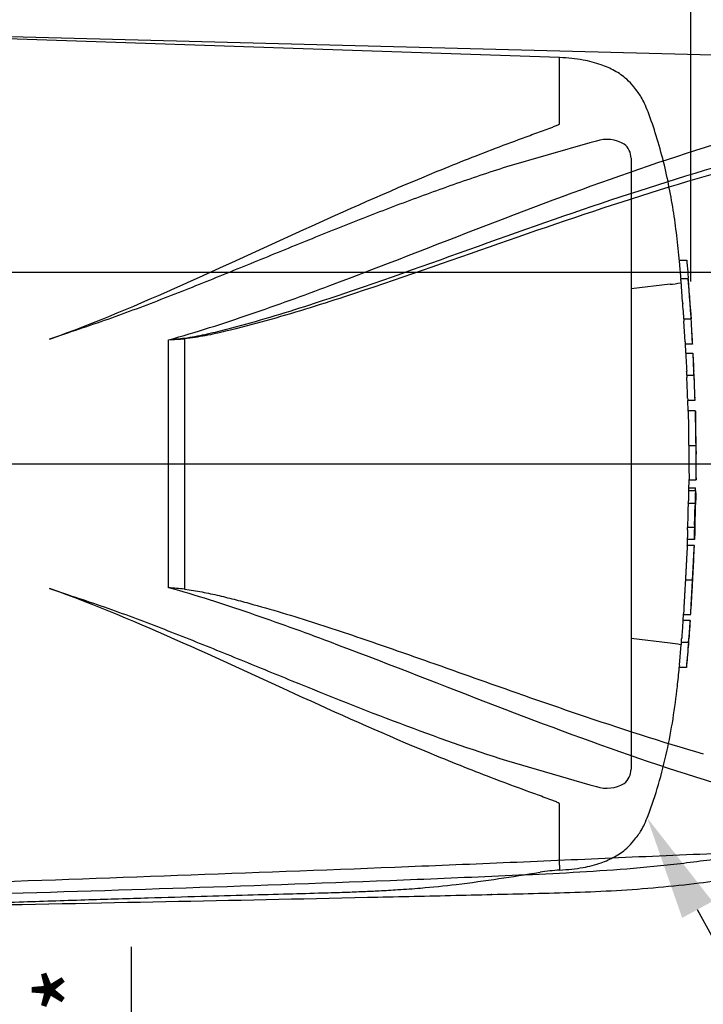
# Model space of a CAD drawing. Units: millimetres. Extents: x 0 to 594, y 0 to 420.
# Drawn here: x 164 to 193, y 307 to 349 of the extents above; entities that cross this region are included whole.
import ezdxf
from ezdxf import colors
from ezdxf.entities.mleader import LeaderData, LeaderLine
from ezdxf.enums import TextEntityAlignment as Align
from ezdxf.lldxf.tags import DXFTag
from ezdxf.math import Vec2, Vec3

# ---------------------------------------------------------------- set-up
doc = ezdxf.new("R2010")
doc.units = ezdxf.units.MM
for name, color, linetype in [('Default', 7, 'Continuous'), ('II0-20SHORT-STD', 7, 'Continuous'), ('PART4', 7, 'Continuous'), ('TSH-1', 7, 'Continuous')]:
    doc.layers.add(name, color=color, linetype=linetype)
doc.styles.add('SEACAD_Arial', font='arial.ttf')
tags = doc.linetypes.add('HIDDEN2', pattern=[4.7625, 3.175, -1.5875]).pattern_tags.tags
tags[6:7] = [DXFTag(74, 4), DXFTag(75, 0), DXFTag(340, '0'), DXFTag(46, 0.0), DXFTag(50, 0.0), DXFTag(44, 0.0), DXFTag(45, 0.0)]
tags[4:5] = [DXFTag(74, 4), DXFTag(75, 0), DXFTag(340, '0'), DXFTag(46, 0.0), DXFTag(50, 0.0), DXFTag(44, 0.0), DXFTag(45, 0.0)]
doc.dimstyles.new('ISO-InstDr', dxfattribs={"dimtxt": 3.2, "dimasz": 4.48, "dimexe": 1.6, "dimexo": 1.6, "dimgap": 0.8, "dimtad": 1, "dimdec": 0, "dimlfac": 5, "dimzin": 0, "dimdsep": 46, "dimtxsty": 'SEACAD_Arial', "dimblk1": '_SE_FILLED', "dimblk2": '_SE_FILLED', "dimsah": 1, "dimcen": 1.6, "dimadec": 0, "dimazin": 0, "dimtfac": 0.5, "dimtofl": 0, "dimtmove": 0, "dimatfit": 3, "dimfxl": 1, "dimtzin": 0, "dimarcsym": 0})

# ---------------------------------------------------------------- blocks, each defined once
blk = doc.blocks.new('SE4')
at = {"layer": 'II0-20SHORT-STD', "color": 7, "linetype": 'HIDDEN2'}
for p, q in [((187.155, 347.21), (161.507, 348.08)), ((187.155, 344.364), (187.155, 347.21)), ((188.442, 343.555), (184.884, 342.523)), ((188.734, 343.63), (188.442, 343.555)), ((190.215, 342.893), (190.215, 316.736)), ((192.285, 338.536), (192.596, 338.536)), ((192.655, 337.728), (192.347, 337.728)), ((192.701, 337.25), (192.656, 337.722)), ((191.883, 337.501), (190.215, 337.299)), ((191.883, 337.501), (191.884, 337.501)), ((192.419, 336.749), (192.354, 337.628)), ((192.734, 336.656), (192.774, 336.219)), ((192.469, 336.025), (192.777, 336.025)), ((192.528, 335.034), (192.474, 335.925)), ((166.117, 335.425), (165.312, 335.152)), ((192.841, 334.934), (192.535, 334.934)), ((192.556, 334.543), (192.862, 334.543)), ((192.601, 333.615), (192.904, 333.615)), ((192.904, 333.615), (192.904, 333.615)), ((192.944, 332.523), (192.643, 332.523)), ((192.664, 332.068), (192.65, 332.523)), ((192.666, 332.075), (192.664, 332.075)), ((192.967, 332.075), (192.666, 332.075)), ((192.682, 330.6), (192.983, 330.6)), ((192.673, 328.784), (192.974, 328.784)), ((192.692, 328.666), (192.701, 329.136)), ((192.701, 329.124), (192.998, 329.124)), ((192.678, 328.676), (192.979, 328.676)), ((192.658, 328.13), (192.959, 328.13)), ((192.982, 328.13), (192.979, 328.13)), ((192.636, 326.993), (192.625, 326.674)), ((192.933, 327.093), (192.632, 327.093)), ((192.925, 326.574), (192.623, 326.574)), ((192.925, 326.316), (192.624, 326.316)), ((192.541, 324.841), (192.847, 324.841)), ((165.312, 324.478), (166.117, 324.204)), ((192.461, 323.366), (192.463, 323.366)), ((192.463, 323.366), (192.771, 323.366)), ((192.437, 323.113), (192.744, 323.113)), ((191.883, 322.129), (190.215, 322.331)), ((191.884, 322.129), (191.883, 322.129)), ((192.283, 321.193), (192.36, 322.085)), ((192.37, 322.185), (192.677, 322.185)), ((192.677, 322.185), (192.677, 322.185)), ((192.587, 321.093), (192.274, 321.093)), ((184.884, 317.107), (188.442, 316.074)), ((188.442, 316.074), (188.734, 315.999)), ((187.155, 312.635), (187.155, 315.266)), ((187.155, 312.635), (187.155, 312.42))]:
    blk.add_line(p, q, dxfattribs=at)
for centre, radius, start, end in [((189.181, 342.286), 1.417, 58.6595, 108.4184), ((189.481, 342.907), 0.734, 358.9472, 53.4309), ((191.747, 340.026), 2.53, 273.0893, 283.3211), ((84.437, 329.078), 108.572, 3.0918, 4.31838), ((195.992, 336.985), 3.58, 183.7796, 185.2767), ((178.815, 335.222), 13.687, 4.1744, 6.0114), ((196.244, 336.985), 3.525, 183.8312, 185.3517), ((194.24, 336.062), 1.771, 181.1825, 184.4212), ((194.553, 336.062), 1.776, 181.1826, 184.4123), ((194.193, 335.103), 1.667, 182.4022, 185.8485), ((194.582, 335.104), 1.75, 182.313, 185.5961), ((194.32, 334.556), 1.764, 180.426, 183.8618), ((417.004, 346.133), 224.748, 182.98292, 183.15224), ((194.725, 334.556), 1.864, 180.4023, 183.6533), ((447.192, 346.935), 254.634, 182.81328, 182.9627), ((189.593, 334.306), 3.284, 2.3911, 4.1384), ((38.22, 326.441), 154.861, 2.65505, 2.85725), ((189.709, 333.587), 2.892, 0.551, 3.7054), ((194.181, 333.607), 1.58, 179.7313, 183.3595), ((189.835, 333.587), 3.07, 0.518, 3.4897), ((194.578, 333.607), 1.674, 179.7446, 183.1695), ((84.437, 329.078), 108.572, 1.8183, 2.39763), ((194.212, 332.649), 1.575, 180.9572, 184.6004), ((194.535, 332.649), 1.597, 180.9314, 184.5243), ((204.56, 331.305), 11.92, 176.2931, 176.2995), ((265.687, 332.089), 72.72, 180.01675, 181.17342), ((84.437, 329.078), 108.572, 1.00244, 1.57478), ((199.819, 330.823), 6.83, 178.6963, 181.8724), ((231.185, 330.368), 38.503, 179.6552, 181.84), ((245.853, 330.454), 52.87, 179.8417, 181.4326), ((197.695, 330.513), 4.703, 178.9428, 183.5581), ((84.437, 329.078), 108.572, 0.38887, 0.60475), ((84.437, 330.552), 108.572, 359.25877, 359.61113), ((191.536, 328.719), 1.439, 358.2671, 2.5771), ((193.99, 328.58), 1.316, 175.8165, 180.1754), ((194.334, 328.579), 1.359, 175.9383, 180.1578), ((190.905, 328.637), 2.082, 358.3213, 1.073), ((193.756, 328.032), 1.102, 174.8872, 180.0954), ((191.395, 328.23), 1.274, 355.4953, 359.9983), ((84.437, 330.552), 108.572, 358.1742, 358.72178), ((194.057, 328.032), 1.102, 174.8967, 180.1009), ((191.692, 328.23), 1.278, 355.5129, 0.0012), ((195.89, 328.145), 2.911, 178.3253, 180.294), ((193.757, 327.133), 1.126, 176.9845, 182.0758), ((194.093, 327.133), 1.161, 177.0754, 182.0119), ((194.137, 326.594), 1.514, 176.9656, 180.7519), ((191.31, 327.061), 1.328, 357.0451, 1.3613), ((194.502, 326.594), 1.577, 177.0861, 180.7204), ((190.328, 326.742), 2.61, 356.3174, 358.5152), ((191.583, 327.061), 1.356, 357.1077, 1.3342), ((196.186, 326.912), 3.24, 176.8044, 178.5744), ((84.437, 330.552), 108.572, 357.18461, 357.75113), ((84.437, 330.552), 108.572, 356.21121, 356.78563), ((789.13, 282.165), 598.098, 176.08442, 176.148102), ((194.405, 322.899), 1.98, 173.8049, 176.8737), ((530.459, 299.559), 338.536, 176.02845, 176.14096), ((194.684, 322.899), 1.951, 173.7145, 176.8285), ((189.346, 323.274), 3.409, 355.5975, 357.2817), ((191.747, 319.603), 2.53, 76.6789, 86.9107), ((194.183, 321.965), 1.827, 173.0829, 176.2339), ((189.125, 322.537), 3.264, 353.8089, 356.6117), ((84.437, 330.552), 108.572, 355.00183, 355.58278), ((194.492, 321.967), 1.828, 173.1694, 176.3174), ((189.36, 322.541), 3.336, 353.874, 356.6164), ((193.948, 321.008), 1.676, 173.68, 177.1107), ((194.422, 321.01), 1.837, 174.2793, 177.4065), ((189.484, 316.721), 0.731, 306.4471, 1.1748), ((189.184, 317.325), 1.399, 251.2446, 301.6775), ((187.43, 305.575), 6.846, 92.2945, 99.3282)]:
    blk.add_arc(centre, radius, start, end, dxfattribs=at)
for points, knots in [([(192.354, 337.728), (192.338, 337.937), (192.293, 338.485), (192.193, 339.448), (192.049, 340.542), (191.86, 341.643), (191.615, 342.75), (191.31, 343.832), (191.03, 344.666), (190.806, 345.214), (190.669, 345.497), (190.508, 345.729), (190.301, 345.986), (189.999, 346.335), (189.518, 346.653), (188.89, 346.93), (188.084, 347.137), (187.526, 347.184), (187.155, 347.21)], [0.0364936, 0.0364936, 0.0364936, 0.0364936, 0.0868549, 0.1753678, 0.263498, 0.3519791, 0.441971, 0.5344985, 0.6207602, 0.6521139, 0.6759337, 0.6956817, 0.7194138, 0.7550466, 0.8055052, 0.8554059, 0.9193438, 1, 1, 1, 1]), ([(165.312, 335.152), (167.266, 335.851), (169.164, 336.657), (172.894, 338.318), (174.723, 339.171), (178.346, 340.815), (180.139, 341.607), (182.808, 342.702), (183.694, 343.052), (185.015, 343.552), (185.454, 343.715), (186.108, 343.954), (186.325, 344.033), (186.647, 344.152), (186.754, 344.191), (186.912, 344.252), (186.965, 344.272), (187.042, 344.304), (187.067, 344.314), (187.104, 344.331), (187.116, 344.337), (187.139, 344.349), (187.155, 344.355), (187.155, 344.364)], [0, 0, 0, 0, 0.25, 0.25, 0.5, 0.5, 0.75, 0.75, 0.875, 0.875, 0.9375, 0.9375, 0.96875, 0.96875, 0.984375, 0.984375, 0.992187, 0.992187, 0.996094, 0.996094, 0.998047, 0.998047, 1, 1, 1, 1]), ([(184.884, 342.523), (184.123, 342.28), (183.361, 342.025), (181.835, 341.49), (181.071, 341.211), (179.539, 340.634), (178.77, 340.336), (177.229, 339.726), (176.456, 339.413), (174.902, 338.781), (174.121, 338.461), (172.553, 337.823), (171.765, 337.504), (170.176, 336.877), (169.376, 336.569), (167.76, 335.976), (166.944, 335.691), (166.117, 335.425)], [0, 0, 0, 0, 0.125, 0.125, 0.25, 0.25, 0.375, 0.375, 0.5, 0.5, 0.625, 0.625, 0.75, 0.75, 0.875, 0.875, 1, 1, 1, 1]), ([(192.596, 338.536), (192.596, 338.536), (192.597, 338.526), (192.6, 338.489), (192.603, 338.463), (192.605, 338.436)], [0, 0, 0, 0, 0.5, 0.5, 1, 1, 1, 1]), ([(192.605, 338.436), (192.621, 338.255), (192.636, 338.073), (192.654, 337.848), (192.658, 337.805), (192.661, 337.762)], [0, 0, 0, 0, 0.5, 0.5, 0.6175319, 0.6175319, 0.6175319, 0.6175319]), ([(192.354, 337.628), (192.351, 337.66), (192.349, 337.692), (192.347, 337.722), (192.347, 337.728), (192.347, 337.728)], [0, 0, 0, 0, 0.5, 0.5, 0.8151352, 0.8151352, 0.8151352, 0.8151352]), ([(192.656, 337.722), (192.654, 337.733), (192.654, 337.728), (192.656, 337.692), (192.658, 337.66), (192.661, 337.628)], [0, 0, 0, 0, 0.5, 0.5, 1, 1, 1, 1]), ([(192.661, 337.628), (192.673, 337.482), (192.684, 337.335), (192.706, 337.042), (192.716, 336.896), (192.727, 336.749)], [0, 0, 0, 0, 0.5, 0.5, 1, 1, 1, 1]), ([(192.478, 336.025), (192.478, 336.025), (192.478, 336.027), (192.478, 336.031), (192.478, 336.035), (192.477, 336.04), (192.477, 336.047), (192.477, 336.054), (192.476, 336.063), (192.475, 336.072), (192.475, 336.082), (192.474, 336.092), (192.473, 336.103), (192.473, 336.114), (192.472, 336.126), (192.471, 336.137), (192.471, 336.148), (192.47, 336.159), (192.469, 336.169), (192.468, 336.179), (192.468, 336.189), (192.467, 336.196), (192.467, 336.204), (192.466, 336.211), (192.466, 336.216), (192.466, 336.217), (192.466, 336.218), (192.466, 336.219)], [0, 0, 0, 0, 0.121366, 0.121366, 0.121366, 0.242726, 0.242726, 0.242726, 0.364187, 0.364187, 0.364187, 0.485892, 0.485892, 0.485892, 0.607841, 0.607841, 0.607841, 0.729927, 0.729927, 0.729927, 0.851986, 0.851986, 0.851986, 0.973863, 0.973863, 0.973863, 1, 1, 1, 1]), ([(192.774, 336.219), (192.774, 336.215), (192.774, 336.209), (192.775, 336.201), (192.775, 336.194), (192.776, 336.185), (192.777, 336.176), (192.777, 336.166), (192.778, 336.155), (192.779, 336.144), (192.779, 336.133), (192.78, 336.122), (192.781, 336.111), (192.782, 336.1), (192.782, 336.089), (192.783, 336.079), (192.784, 336.069), (192.784, 336.06), (192.785, 336.052), (192.785, 336.044), (192.785, 336.038), (192.786, 336.034), (192.786, 336.029), (192.786, 336.026), (192.786, 336.026), (192.786, 336.025), (192.786, 336.025), (192.786, 336.025)], [0, 0, 0, 0, 0.121629, 0.121629, 0.121629, 0.243246, 0.243246, 0.243246, 0.365046, 0.365046, 0.365046, 0.487061, 0.487061, 0.487061, 0.609154, 0.609154, 0.609154, 0.731157, 0.731157, 0.731157, 0.852939, 0.852939, 0.852939, 0.974467, 0.974467, 0.974467, 1, 1, 1, 1]), ([(192.782, 335.925), (192.791, 335.777), (192.8, 335.628), (192.818, 335.331), (192.826, 335.182), (192.834, 335.034)], [0, 0, 0, 0, 0.5, 0.5, 1, 1, 1, 1]), ([(192.888, 334.161), (192.886, 334.208), (192.884, 334.255), (192.879, 334.349), (192.877, 334.396), (192.874, 334.443)], [0, 0, 0, 0, 0.5, 0.5, 1, 1, 1, 1]), ([(192.907, 333.515), (192.913, 333.366), (192.918, 333.218), (192.929, 332.92), (192.934, 332.772), (192.939, 332.623)], [0, 0, 0, 0, 0.5, 0.5, 1, 1, 1, 1]), ([(192.666, 332.075), (192.667, 332.075), (192.667, 332.074), (192.667, 332.067), (192.667, 332.058), (192.667, 332.034), (192.667, 332.018), (192.667, 331.978), (192.666, 331.962), (192.666, 331.923), (192.666, 331.898), (192.667, 331.853), (192.667, 331.836), (192.667, 331.801), (192.667, 331.784), (192.667, 331.746), (192.667, 331.727), (192.668, 331.684), (192.668, 331.662), (192.669, 331.59), (192.669, 331.537), (192.671, 331.429), (192.672, 331.373), (192.673, 331.257), (192.674, 331.198), (192.676, 331.079), (192.677, 331.019), (192.678, 330.9), (192.679, 330.84), (192.68, 330.72), (192.681, 330.66), (192.682, 330.6)], [0.0593917, 0.0593917, 0.0593917, 0.0593917, 0.125, 0.125, 0.25, 0.25, 0.375, 0.375, 0.4375, 0.4375, 0.5, 0.5, 0.53125, 0.53125, 0.5625, 0.5625, 0.59375, 0.59375, 0.625, 0.625, 0.6875, 0.6875, 0.75, 0.75, 0.8125, 0.8125, 0.875, 0.875, 0.9375, 0.9375, 1, 1, 1, 1]), ([(192.675, 328.576), (192.673, 328.488), (192.672, 328.401), (192.67, 328.314), (192.67, 328.286), (192.669, 328.258), (192.669, 328.23)], [0, 0, 0, 0, 0.757287, 0.757287, 0.757287, 1, 1, 1, 1]), ([(192.969, 328.23), (192.971, 328.287), (192.972, 328.345), (192.974, 328.46), (192.975, 328.518), (192.976, 328.576)], [0, 0, 0, 0, 0.5, 0.5, 1, 1, 1, 1]), ([(192.987, 328.576), (192.986, 328.518), (192.985, 328.46), (192.983, 328.345), (192.982, 328.287), (192.98, 328.23)], [0, 0, 0, 0, 0.5, 0.5, 1, 1, 1, 1]), ([(192.654, 328.03), (192.651, 327.896), (192.648, 327.763), (192.645, 327.629), (192.641, 327.484), (192.637, 327.338), (192.632, 327.193)], [0, 0, 0, 0, 0.478389, 0.478389, 0.478389, 1, 1, 1, 1]), ([(192.934, 327.193), (192.938, 327.332), (192.942, 327.472), (192.949, 327.751), (192.952, 327.89), (192.955, 328.03)], [0, 0, 0, 0, 0.5, 0.5, 1, 1, 1, 1]), ([(192.927, 326.674), (192.929, 326.727), (192.93, 326.78), (192.934, 326.886), (192.936, 326.939), (192.937, 326.993)], [0, 0, 0, 0, 0.5, 0.5, 1, 1, 1, 1]), ([(192.947, 326.993), (192.946, 326.939), (192.944, 326.886), (192.94, 326.78), (192.938, 326.727), (192.937, 326.674)], [0, 0, 0, 0, 0.5, 0.5, 1, 1, 1, 1]), ([(192.625, 326.309), (192.624, 326.304), (192.624, 326.296), (192.622, 326.275), (192.621, 326.259), (192.618, 326.22), (192.617, 326.204), (192.615, 326.175), (192.614, 326.164), (192.613, 326.139), (192.612, 326.126), (192.61, 326.095), (192.609, 326.079), (192.607, 326.044), (192.606, 326.026), (192.604, 325.989), (192.602, 325.97), (192.6, 325.927), (192.599, 325.904), (192.595, 325.833), (192.592, 325.78), (192.586, 325.671), (192.583, 325.615), (192.577, 325.5), (192.573, 325.441), (192.567, 325.321), (192.564, 325.261), (192.558, 325.142), (192.554, 325.082), (192.548, 324.962), (192.545, 324.901), (192.541, 324.841)], [0.1539457, 0.1539457, 0.1539457, 0.1539457, 0.25, 0.25, 0.375, 0.375, 0.4375, 0.4375, 0.46875, 0.46875, 0.5, 0.5, 0.53125, 0.53125, 0.5625, 0.5625, 0.59375, 0.59375, 0.625, 0.625, 0.6875, 0.6875, 0.75, 0.75, 0.8125, 0.8125, 0.875, 0.875, 0.9375, 0.9375, 1, 1, 1, 1]), ([(192.847, 324.841), (192.851, 324.901), (192.854, 324.961), (192.86, 325.081), (192.863, 325.141), (192.869, 325.26), (192.872, 325.32), (192.878, 325.439), (192.881, 325.498), (192.886, 325.613), (192.889, 325.67), (192.895, 325.779), (192.898, 325.831), (192.901, 325.903), (192.903, 325.926), (192.905, 325.968), (192.906, 325.988), (192.908, 326.024), (192.909, 326.042), (192.911, 326.076), (192.912, 326.093), (192.915, 326.138), (192.916, 326.163), (192.919, 326.202), (192.92, 326.218), (192.923, 326.259), (192.924, 326.275), (192.926, 326.296), (192.926, 326.304), (192.926, 326.309)], [0, 0, 0, 0, 0.0625, 0.0625, 0.125, 0.125, 0.1875, 0.1875, 0.25, 0.25, 0.3125, 0.3125, 0.375, 0.375, 0.40625, 0.40625, 0.4375, 0.4375, 0.46875, 0.46875, 0.5, 0.5, 0.5625, 0.5625, 0.625, 0.625, 0.75, 0.75, 0.8464329, 0.8464329, 0.8464329, 0.8464329]), ([(192.856, 324.841), (192.856, 324.856), (192.857, 324.872), (192.859, 324.902), (192.86, 324.917), (192.861, 324.947), (192.862, 324.962), (192.864, 324.992), (192.864, 325.007), (192.866, 325.035), (192.867, 325.048), (192.868, 325.074), (192.869, 325.085), (192.87, 325.106), (192.87, 325.116), (192.871, 325.132), (192.872, 325.139), (192.873, 325.157), (192.874, 325.166), (192.875, 325.18), (192.875, 325.185), (192.876, 325.193), (192.876, 325.197), (192.877, 325.203), (192.877, 325.206), (192.878, 325.213), (192.878, 325.215), (192.878, 325.218), (192.878, 325.219), (192.878, 325.22)], [0, 0, 0, 0, 0.03125, 0.03125, 0.0625, 0.0625, 0.09375, 0.09375, 0.125, 0.125, 0.15625, 0.15625, 0.1875, 0.1875, 0.21875, 0.21875, 0.25, 0.25, 0.3125, 0.3125, 0.375, 0.375, 0.4375, 0.4375, 0.5, 0.5, 0.625, 0.625, 0.6946426, 0.6946426, 0.6946426, 0.6946426]), ([(192.541, 324.841), (192.538, 324.781), (192.535, 324.72), (192.528, 324.6), (192.525, 324.54), (192.518, 324.421), (192.514, 324.361), (192.508, 324.242), (192.504, 324.183), (192.498, 324.068), (192.495, 324.011), (192.489, 323.902), (192.486, 323.85), (192.482, 323.778), (192.481, 323.755), (192.479, 323.713), (192.478, 323.693), (192.476, 323.657), (192.475, 323.639), (192.473, 323.605), (192.473, 323.588), (192.471, 323.558), (192.471, 323.544), (192.469, 323.52), (192.469, 323.509), (192.468, 323.479), (192.467, 323.463), (192.466, 323.423), (192.465, 323.407), (192.464, 323.386), (192.464, 323.378), (192.464, 323.373)], [0, 0, 0, 0, 0.0625, 0.0625, 0.125, 0.125, 0.1875, 0.1875, 0.25, 0.25, 0.3125, 0.3125, 0.375, 0.375, 0.40625, 0.40625, 0.4375, 0.4375, 0.46875, 0.46875, 0.5, 0.5, 0.53125, 0.53125, 0.5625, 0.5625, 0.625, 0.625, 0.75, 0.75, 0.8461203, 0.8461203, 0.8461203, 0.8461203]), ([(192.772, 323.373), (192.772, 323.378), (192.772, 323.386), (192.773, 323.407), (192.773, 323.422), (192.775, 323.462), (192.776, 323.478), (192.777, 323.517), (192.778, 323.54), (192.78, 323.585), (192.781, 323.601), (192.783, 323.636), (192.784, 323.653), (192.785, 323.69), (192.786, 323.709), (192.788, 323.751), (192.79, 323.774), (192.793, 323.847), (192.796, 323.899), (192.802, 324.009), (192.805, 324.067), (192.812, 324.183), (192.815, 324.242), (192.822, 324.361), (192.825, 324.421), (192.831, 324.54), (192.835, 324.599), (192.841, 324.72), (192.844, 324.78), (192.847, 324.841)], [0.1543341, 0.1543341, 0.1543341, 0.1543341, 0.25, 0.25, 0.375, 0.375, 0.4375, 0.4375, 0.5, 0.5, 0.53125, 0.53125, 0.5625, 0.5625, 0.59375, 0.59375, 0.625, 0.625, 0.6875, 0.6875, 0.75, 0.75, 0.8125, 0.8125, 0.875, 0.875, 0.9375, 0.9375, 1, 1, 1, 1]), ([(192.838, 324.462), (192.838, 324.463), (192.838, 324.464), (192.838, 324.467), (192.838, 324.47), (192.838, 324.476), (192.839, 324.479), (192.839, 324.486), (192.839, 324.489), (192.839, 324.497), (192.839, 324.503), (192.839, 324.517), (192.84, 324.525), (192.841, 324.55), (192.841, 324.566), (192.843, 324.598), (192.844, 324.61), (192.845, 324.636), (192.846, 324.649), (192.847, 324.677), (192.848, 324.692), (192.849, 324.721), (192.85, 324.736), (192.852, 324.766), (192.852, 324.781), (192.854, 324.811), (192.855, 324.826), (192.856, 324.841)], [0.3047618, 0.3047618, 0.3047618, 0.3047618, 0.375, 0.375, 0.5, 0.5, 0.5625, 0.5625, 0.625, 0.625, 0.6875, 0.6875, 0.75, 0.75, 0.8125, 0.8125, 0.84375, 0.84375, 0.875, 0.875, 0.90625, 0.90625, 0.9375, 0.9375, 0.96875, 0.96875, 1, 1, 1, 1]), ([(187.155, 315.266), (187.155, 315.275), (187.139, 315.28), (187.116, 315.293), (187.104, 315.298), (187.067, 315.315), (187.041, 315.326), (186.964, 315.358), (186.911, 315.378), (186.752, 315.439), (186.645, 315.479), (186.321, 315.598), (186.103, 315.677), (185.447, 315.917), (185.007, 316.081), (183.682, 316.582), (182.794, 316.933), (180.116, 318.032), (178.321, 318.825), (174.708, 320.466), (172.887, 321.315), (169.171, 322.969), (167.276, 323.775), (165.312, 324.478)], [0, 0, 0, 0, 0.001953, 0.001953, 0.003906, 0.003906, 0.007813, 0.007813, 0.015625, 0.015625, 0.03125, 0.03125, 0.0625, 0.0625, 0.125, 0.125, 0.25, 0.25, 0.5, 0.5, 0.75, 0.75, 1, 1, 1, 1]), ([(166.117, 324.204), (166.944, 323.938), (167.763, 323.653), (169.382, 323.058), (170.184, 322.75), (171.777, 322.121), (172.568, 321.801), (174.138, 321.161), (174.918, 320.842), (177.244, 319.895), (178.779, 319.281), (181.837, 318.13), (183.36, 317.593), (184.884, 317.107)], [0, 0, 0, 0, 0.125, 0.125, 0.25, 0.25, 0.375, 0.375, 0.5, 0.5, 0.75, 0.75, 1, 1, 1, 1]), ([(192.725, 322.73), (192.728, 322.777), (192.732, 322.824), (192.738, 322.918), (192.742, 322.966), (192.745, 323.013)], [0, 0, 0, 0, 0.5, 0.5, 1, 1, 1, 1]), ([(192.686, 322.185), (192.686, 322.185), (192.687, 322.2), (192.691, 322.243), (192.692, 322.26), (192.695, 322.301), (192.696, 322.324), (192.702, 322.399), (192.706, 322.459), (192.715, 322.588), (192.72, 322.657), (192.725, 322.73)], [0, 0, 0, 0, 0.25, 0.25, 0.375, 0.375, 0.5, 0.5, 0.75, 0.75, 1, 1, 1, 1]), ([(192.668, 322.085), (192.656, 321.936), (192.644, 321.787), (192.62, 321.49), (192.607, 321.341), (192.594, 321.193)], [0, 0, 0, 0, 0.5, 0.5, 1, 1, 1, 1]), ([(187.155, 312.42), (187.526, 312.445), (188.084, 312.492), (188.89, 312.7), (189.518, 312.976), (189.999, 313.295), (190.301, 313.644), (190.508, 313.901), (190.669, 314.133), (190.806, 314.416), (191.07, 315.062), (191.406, 316.095), (191.762, 317.481), (192.021, 318.878), (192.187, 320.109), (192.252, 320.796), (192.28, 321.092)], [0, 0, 0, 0, 0.089899, 0.161163, 0.216782, 0.273023, 0.312739, 0.339191, 0.361201, 0.387751, 0.422697, 0.547156, 0.676954, 0.803003, 0.928042, 1, 1, 1, 1]), ([(161.115, 310.964), (162.243, 311.001), (164.058, 311.061), (166.919, 311.153), (169.446, 311.232), (171.719, 311.299), (173.72, 311.356), (175.453, 311.404), (176.839, 311.44), (177.912, 311.472), (178.719, 311.503), (179.473, 311.538), (180.286, 311.584), (181.389, 311.663), (182.827, 311.81), (184.568, 312.051), (185.675, 312.227), (186.321, 312.332)], [0, 0, 0, 0, 0.121831, 0.233017, 0.333559, 0.423459, 0.502718, 0.571336, 0.629311, 0.667314, 0.698771, 0.725279, 0.756919, 0.795465, 0.856431, 0.929391, 1, 1, 1, 1])]:
    blk.add_open_spline(points, degree=3, knots=knots, dxfattribs=at)
for points in [[(192.701, 337.252), (192.702, 337.242), (192.702, 337.24), (192.701, 337.25)], [(192.565, 334.543), (192.552, 334.798), (192.546, 334.929), (192.545, 334.934)], [(192.638, 332.623), (192.628, 332.92), (192.617, 333.218), (192.604, 333.515)], [(192.623, 326.299), (192.626, 326.351), (192.63, 326.443), (192.635, 326.574)], [(192.446, 323.113), (192.455, 323.234), (192.46, 323.327), (192.464, 323.393)]]:
    blk.add_open_spline(points, degree=3, dxfattribs=at)
at = {"layer": 'PART4', "color": 7, "linetype": 'Continuous'}
for p, q in [((197.047, 347.215), (161.492, 348.146)), ((170.411, 324.506), (170.411, 335.124)), ((171.098, 335.168), (171.098, 324.446))]:
    blk.add_line(p, q, dxfattribs=at)
at = {"layer": 'PART4', "color": 7, "linetype": 'HIDDEN2'}
blk.add_line((156.755, 329.815), (209.898, 329.815), dxfattribs=at)
blk.add_circle((184.243, 311.378), 0.0123, dxfattribs=at)
at = {"layer": 'PART4', "color": 7, "linetype": 'Continuous'}
for centre, radius, start, end in [((165.154, 387.166), 52.307, 275.7688, 276.5225), ((167.039, 393.094), 58.068, 273.32934, 274.00836), ((165.768, 266.993), 57.7, 84.70004, 85.38456)]:
    blk.add_arc(centre, radius, start, end, dxfattribs=at)
blk.add_ellipse((171.11, 335.227), major_axis=(0.014, -0.2), ratio=0.084768, start_param=-1.428235, end_param=-1.275759, dxfattribs=at)
for points, knots in [([(170.411, 335.124), (171.592, 335.443), (172.751, 335.825), (175.05, 336.609), (176.186, 337.022), (179.566, 338.288), (181.784, 339.167), (186.197, 340.866), (188.381, 341.683), (192.724, 343.175), (194.886, 343.852), (197.047, 344.439)], [0, 0, 0, 0, 0.125, 0.125, 0.25, 0.25, 0.5, 0.5, 0.75, 0.75, 1, 1, 1, 1]), ([(171.095, 335.198), (171.393, 335.232), (171.684, 335.292), (172.264, 335.418), (172.552, 335.488), (173.414, 335.708), (173.985, 335.866), (175.685, 336.366), (176.807, 336.73), (180.141, 337.857), (182.327, 338.656), (186.665, 340.201), (188.816, 340.949), (193.097, 342.321), (195.227, 342.944), (197.35, 343.483)], [0, 0, 0, 0, 0.03125, 0.03125, 0.0625, 0.0625, 0.125, 0.125, 0.25, 0.25, 0.5, 0.5, 0.75, 0.75, 1, 1, 1, 1]), ([(197.43, 343.215), (195.302, 342.687), (193.167, 342.074), (188.875, 340.727), (186.719, 339.991), (182.369, 338.476), (180.177, 337.694), (176.833, 336.6), (175.708, 336.248), (174.001, 335.772), (173.428, 335.622), (172.562, 335.418), (172.272, 335.354), (171.689, 335.242), (171.397, 335.189), (171.098, 335.168)], [0, 0, 0, 0, 0.25, 0.25, 0.5, 0.5, 0.75, 0.75, 0.875, 0.875, 0.9375, 0.9375, 0.96875, 0.96875, 1, 1, 1, 1]), ([(197.047, 315.191), (194.886, 315.778), (192.724, 316.455), (188.381, 317.947), (186.197, 318.763), (181.784, 320.462), (179.566, 321.342), (176.186, 322.608), (175.05, 323.021), (172.751, 323.804), (171.592, 324.186), (170.411, 324.506)], [0, 0, 0, 0, 0.25, 0.25, 0.5, 0.5, 0.75, 0.75, 0.875, 0.875, 1, 1, 1, 1]), ([(171.098, 324.446), (171.224, 324.434), (171.348, 324.416), (171.595, 324.376), (171.719, 324.354), (172.087, 324.281), (172.331, 324.227), (172.818, 324.112), (173.061, 324.052), (173.544, 323.927), (173.784, 323.862), (174.505, 323.664), (174.982, 323.525), (175.932, 323.237), (176.406, 323.088), (177.348, 322.784), (177.818, 322.629), (178.754, 322.314), (179.22, 322.154), (180.612, 321.672), (181.534, 321.347), (183.368, 320.697), (184.28, 320.373), (186.097, 319.735), (187.003, 319.421), (189.713, 318.503), (191.512, 317.923), (193.309, 317.392)], [0, 0, 0, 0, 0.015625, 0.015625, 0.03125, 0.03125, 0.0625, 0.0625, 0.09375, 0.09375, 0.125, 0.125, 0.1875, 0.1875, 0.25, 0.25, 0.3125, 0.3125, 0.375, 0.375, 0.5, 0.5, 0.625, 0.625, 0.75, 0.75, 1, 1, 1, 1]), ([(161.492, 311.868), (167.695, 312.083), (173.897, 312.303), (181.646, 312.611), (183.195, 312.674), (186.293, 312.807), (187.841, 312.876), (190.938, 313.014), (192.487, 313.083), (194.425, 313.157), (194.813, 313.171), (195.395, 313.186), (195.59, 313.189), (195.976, 313.188), (196.176, 313.184), (196.425, 313.146), (196.497, 313.128), (196.609, 313.086), (196.652, 313.063), (196.762, 312.994), (196.811, 312.947), (196.94, 312.816), (196.998, 312.739), (197.047, 312.675)], [0, 0, 0, 0, 0.5, 0.5, 0.625, 0.625, 0.75, 0.75, 0.875, 0.875, 0.90625, 0.90625, 0.921875, 0.921875, 0.9375, 0.9375, 0.945312, 0.945312, 0.953125, 0.953125, 0.96875, 0.96875, 1, 1, 1, 1]), ([(196.308, 312.61), (196.34, 312.685), (196.379, 312.773), (196.413, 312.922), (196.425, 312.976), (196.384, 313.056), (196.359, 313.085), (196.255, 313.113), (196.21, 313.119), (196.115, 313.124), (196.067, 313.124), (195.919, 313.12), (195.822, 313.112), (195.629, 313.096), (195.534, 313.087), (195.248, 313.056), (195.06, 313.034), (194.494, 312.964), (194.119, 312.916), (192.99, 312.772), (192.232, 312.677), (190.707, 312.52), (189.941, 312.455), (187.635, 312.294), (186.087, 312.228), (182.991, 312.091), (181.442, 312.027), (173.691, 311.722), (167.483, 311.527), (161.274, 311.345)], [0, 0, 0, 0, 0.03125, 0.03125, 0.046875, 0.046875, 0.054687, 0.054687, 0.058594, 0.058594, 0.0625, 0.0625, 0.070312, 0.070312, 0.078125, 0.078125, 0.09375, 0.09375, 0.125, 0.125, 0.1875, 0.1875, 0.25, 0.25, 0.375, 0.375, 0.5, 0.5, 1, 1, 1, 1]), ([(161.155, 310.897), (167.672, 311.02), (174.139, 311.145), (182.486, 311.335), (186.039, 311.421), (189.576, 311.511), (193.038, 311.824), (195.072, 312.147), (196.192, 312.33)], [0, 0, 0, 0, 0.506565, 0.607866, 0.709161, 0.810443, 0.911862, 1, 1, 1, 1])]:
    blk.add_open_spline(points, degree=3, knots=knots, dxfattribs=at)
blk = doc.blocks.new('DMBLK568')
at = {"layer": 'Default', "linetype": 'Continuous'}
for points in [[(263.705, 342.495), (262.211, 342.495), (262.958, 338.015)], [(263.705, 325.335), (262.958, 329.815), (262.211, 325.335)]]:
    blk.add_hatch(color=7, dxfattribs=at).paths.add_polyline_path(points)
at = {"layer": 'Default', "color": 7, "linetype": 'Continuous'}
for p, q in [((262.958, 346.975), (262.958, 338.015)), ((132.451, 338.015), (264.558, 338.015)), ((158.355, 329.815), (264.558, 329.815)), ((262.958, 329.815), (262.958, 307.508))]:
    blk.add_line(p, q, dxfattribs=at)
at = {"layer": 'Default', "color": 7, "linetype": 'Continuous', "style": 'SEACAD_Arial'}
for s, p in [(')', (258.958, 323.654)), ('1.61"', (258.958, 311.689)), ('41', (255.118, 311.689)), ('(', (258.958, 308.628))]:
    blk.add_text(s, height=3.2, rotation=90, dxfattribs=at).set_placement(p, align=Align.TOP_LEFT)
blk = doc.blocks.new('_SE_FILLED')
at = {"color": 0}
blk.add_line((0, 0), (-1, 0), dxfattribs=at)
blk.add_solid([(0, 0), (-1, -0.1665), (-1, 0.1665), (0, 0)], dxfattribs=at)
blk = doc.blocks.new('DMBLK571')
at = {"layer": 'Default', "linetype": 'Continuous'}
for points in [[(169.567, 288.295), (168.074, 288.295), (168.82, 283.815)], [(169.567, 269.935), (168.82, 274.415), (168.074, 269.935)]]:
    blk.add_hatch(color=7, dxfattribs=at).paths.add_polyline_path(points)
at = {"layer": 'Default', "color": 7, "linetype": 'Continuous'}
for p, q in [((168.82, 283.815), (168.82, 309.14)), ((146.255, 283.815), (170.42, 283.815)), ((146.866, 274.415), (170.42, 274.415)), ((168.82, 265.455), (168.82, 274.415))]:
    blk.add_line(p, q, dxfattribs=at)
at = {"layer": 'Default', "color": 7, "linetype": 'Continuous', "style": 'SEACAD_Arial'}
for s, p in [('*', (164.82, 306.281)), (')', (164.82, 302.58)), ('1.85"', (164.82, 290.615)), ('47', (160.98, 290.615)), ('(', (164.82, 287.554))]:
    blk.add_text(s, height=3.2, rotation=90, dxfattribs=at).set_placement(p, align=Align.TOP_LEFT)
blk = doc.blocks.new('DMBLK572')
at = {"layer": 'Default', "linetype": 'Continuous'}
for points in [[(128.335, 396.045), (123.855, 395.298), (128.335, 394.552)], [(198.177, 396.045), (198.177, 394.552), (202.657, 395.298)]]:
    blk.add_hatch(color=7, dxfattribs=at).paths.add_polyline_path(points)
at = {"layer": 'Default', "color": 7, "linetype": 'Continuous'}
for p, q in [((123.855, 344.82), (123.855, 396.898)), ((202.657, 359.24), (202.657, 396.898)), ((123.855, 395.298), (202.657, 395.298))]:
    blk.add_line(p, q, dxfattribs=at)
at = {"layer": 'Default', "color": 7, "linetype": 'Continuous', "style": 'SEACAD_Arial'}
for s, p in [('394', (156.821, 403.138)), ('(', (153.76, 399.298)), (')', (171.291, 399.298)), ('15.51"', (156.821, 399.298))]:
    blk.add_text(s, height=3.2, dxfattribs=at).set_placement(p, align=Align.TOP_LEFT)
blk = doc.blocks.new('DMBLK576')
at = {"layer": 'Default', "linetype": 'Continuous'}
for points in [[(263.705, 363.055), (262.958, 367.535), (262.211, 363.055)], [(263.705, 342.495), (262.211, 342.495), (262.958, 338.015)]]:
    blk.add_hatch(color=7, dxfattribs=at).paths.add_polyline_path(points)
at = {"layer": 'Default', "color": 7, "linetype": 'Continuous'}
for p, q in [((159.538, 367.535), (264.558, 367.535)), ((262.958, 367.535), (262.958, 338.015)), ((135.401, 338.015), (264.558, 338.015))]:
    blk.add_line(p, q, dxfattribs=at)
at = {"layer": 'Default', "color": 7, "linetype": 'Continuous', "style": 'SEACAD_Arial'}
for s, p in [(')', (258.958, 359.557)), ('5.81"', (258.958, 347.592)), ('148', (255.118, 347.592)), ('(', (258.958, 344.531))]:
    blk.add_text(s, height=3.2, rotation=90, dxfattribs=at).set_placement(p, align=Align.TOP_LEFT)
blk = doc.blocks.new('DMBLK593')
at = {"layer": 'Default', "linetype": 'Continuous'}
for points in [[(128.335, 386.445), (123.855, 385.698), (128.335, 384.952)], [(188.297, 386.445), (188.297, 384.952), (192.777, 385.698)]]:
    blk.add_hatch(color=7, dxfattribs=at).paths.add_polyline_path(points)
at = {"layer": 'Default', "color": 7, "linetype": 'Continuous'}
for p, q in [((123.855, 349.561), (123.855, 387.298)), ((192.777, 337.625), (192.777, 387.298)), ((123.855, 385.698), (192.777, 385.698))]:
    blk.add_line(p, q, dxfattribs=at)
at = {"layer": 'Default', "color": 7, "linetype": 'Continuous', "style": 'SEACAD_Arial'}
for s, p in [('345', (151.881, 393.538)), ('(', (148.82, 389.698)), (')', (166.351, 389.698)), ('13.57"', (151.881, 389.698))]:
    blk.add_text(s, height=3.2, dxfattribs=at).set_placement(p, align=Align.TOP_LEFT)
blk = doc.blocks.new('DMBLK594')
at = {"layer": 'Default', "linetype": 'Continuous'}
for points in [[(197.257, 386.445), (192.777, 385.698), (197.257, 384.952)], [(223.205, 386.445), (223.205, 384.952), (227.685, 385.698)]]:
    blk.add_hatch(color=7, dxfattribs=at).paths.add_polyline_path(points)
at = {"layer": 'Default', "color": 7, "linetype": 'Continuous'}
for p, q in [((192.777, 337.625), (192.777, 387.298)), ((227.685, 331.462), (227.685, 387.298)), ((192.777, 385.698), (227.685, 385.698))]:
    blk.add_line(p, q, dxfattribs=at)
at = {"layer": 'Default', "color": 7, "linetype": 'Continuous', "style": 'SEACAD_Arial'}
for s, p in [('175', (206.735, 393.538)), ('(', (203.674, 389.698)), (')', (218.701, 389.698)), ('*', (222.401, 389.698)), ('6.87"', (206.735, 389.698))]:
    blk.add_text(s, height=3.2, dxfattribs=at).set_placement(p, align=Align.TOP_LEFT)

msp = doc.modelspace()

# ---------------------------------------------------------------- block references
at = {"layer": 'TSH-1'}
msp.add_blockref('SE4', (0, 0), dxfattribs=at)

# ---------------------------------------------------------------- dimensions: what is measured, and where the dimension line sits
at = {"layer": 'Default', "color": 7, "linetype": 'Continuous'}
for base, p1, p2, text, picture, middle in [((202.657, 395.298), (123.855, 343.22), (202.657, 357.64), '\\A1;<>', 'DMBLK572', (163.256, 395.298)), ((192.777, 385.698), (123.855, 338.015), (192.777, 336.025), '\\A1;<>', 'DMBLK593', (158.316, 385.698)), ((227.685, 385.698), (192.777, 336.025), (227.685, 329.862), '\\A1;<> *', 'DMBLK594', (213.907, 385.698))]:
    dim = msp.add_linear_dim(base=base, p1=p1, p2=p2, text=text, dimstyle='ISO-InstDr', override={"dimpost": '\\X'}, dxfattribs=at)
    dim.commit()
    dim.dimension.update_dxf_attribs({"geometry": picture, "text_midpoint": middle, "dimtype": 160})
for base, p1, p2, text, picture, middle in [((262.958, 338.015), (157.938, 367.535), (123.855, 338.015), '\\A1;<>', 'DMBLK576', (262.958, 352.775)), ((262.958, 329.815), (130.851, 338.015), (156.755, 329.815), '\\A1;<>', 'DMBLK568', (262.958, 326.235)), ((168.82, 283.815), (145.266, 274.415), (144.655, 283.815), '\\A1;<> *', 'DMBLK571', (168.82, 286.434))]:
    dim = msp.add_linear_dim(base=base, p1=p1, p2=p2, angle=90, text=text, dimstyle='ISO-InstDr', override={"dimpost": '\\X'}, dxfattribs=at)
    dim.commit()
    dim.dimension.update_dxf_attribs({"geometry": picture, "text_midpoint": middle, "dimtype": 160})

# ---------------------------------------------------------------- leaders
ml = msp.add_multileader_mtext('Standard', dxfattribs=at)
ml.set_content('{\\pxsm0.9;\\fArial|b0||i0||c0|p34;\\W1.;ELECTRONICS COVER (SHORT) **\\P}', color=256)
ml.set_leader_properties()
ml.build(insert=Vec2(0, 0))
ml.multileader.update_dxf_attribs({"dogleg_length": 9.6, "arrow_head_size": 4.48})
ctx = ml.context
ctx.base_point, ctx.char_height, ctx.arrow_head_size, ctx.landing_gap_size = Vec3(213.375, 289.867), 3.2, 4.48, 1.12
notes = []
notes.append((ctx, [(0, (1, 1, 0), (204.655, 289.467), (1, 0), 9.6, [(0, [(190.904, 314.66)], 0, [])])]))
ctx.mtext.insert = Vec3(215.375, 291.538)
for ctx, leaders in notes:
    for number, flags, end, landing, length, lines in leaders:
        leader = LeaderData()
        leader.index, (leader.has_last_leader_line, leader.has_dogleg_vector, leader.attachment_direction) = number, flags
        leader.last_leader_point, leader.dogleg_vector, leader.dogleg_length = Vec3(end), Vec3(landing), length
        for number, points, colour, breaks in lines:
            line = LeaderLine()
            line.index, line.vertices, line.color, line.breaks = number, Vec3.list(points), colors.encode_raw_color(colour), breaks
            leader.lines.append(line)
        ctx.leaders.append(leader)

doc.saveas('drawing.dxf')
